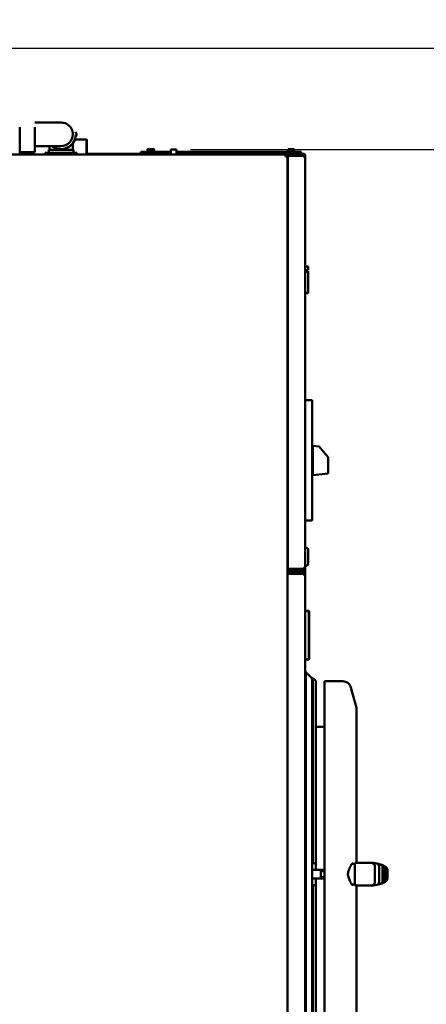
# Model space of a CAD drawing. Units: millimetres. Extents: x 0 to 11106, y 0 to 5940.
# Drawn here: x 2116 to 2691, y 3275 to 4665 of the extents above; entities that cross this region are included whole.
import ezdxf

# ---------------------------------------------------------------- set-up
doc = ezdxf.new("R2010")
doc.units = ezdxf.units.MM
doc.layers.add('AM_0', color=7, linetype='Continuous', lineweight=50)
doc.layers.add('AM_5', color=3, linetype='Continuous', lineweight=25)
doc.styles.get("Standard").update_dxf_attribs({"font": 'ISOCP.SHX'})
doc.dimstyles.new('GEN-ISO', dxfattribs={"dimscale": 50, "dimtxt": 2.5, "dimasz": 0, "dimexe": 2, "dimexo": 1, "dimgap": 2, "dimtad": 1, "dimdec": 0, "dimdsep": 46, "dimtxsty": 'Standard', "dimtsz": 1, "dimcen": 2, "dimclrd": 256, "dimclre": 256, "dimclrt": 2, "dimadec": 0, "dimazin": 0, "dimtp": 0.1, "dimtm": 0.1, "dimtfac": 0.8, "dimtdec": 0, "dimtmove": 2, "dimatfit": 3, "dimfxl": 0, "dimtolj": 1, "dimarcsym": 0})

# ---------------------------------------------------------------- blocks, each defined once
blk = doc.blocks.new('*D8')
at = {"layer": 'AM_5', "lineweight": -2}
for p, q in [((3523, 4735.2), (3483, 4775.2)), ((1840.6, 4755.2), (3543, 4755.2)), ((3503, 4755.2), (3503, 2495.8)), ((3523, 2475.8), (3483, 2515.8)), ((2618.4, 2495.8), (3543, 2495.8))]:
    blk.add_line(p, q, dxfattribs=at)
at = {"layer": 'DEFPOINTS', "color": 0}
for p in [(1820.6, 4755.2), (2598.4, 2495.8), (3503, 2495.8)]:
    blk.add_point(p, dxfattribs=at)
at = {"layer": 'AM_5', "color": 2, "insert": (3448, 3625.5), "char_height": 70, "attachment_point": 5, "rotation": 90}
blk.add_mtext('\\A1;2259', dxfattribs=at)
blk = doc.blocks.new('*D9')
at = {"layer": 'AM_5', "lineweight": -2}
for p, q in [((2906.6, 4461.7), (2866.6, 4501.7)), ((2358, 4481.7), (2926.6, 4481.7)), ((2886.6, 4481.7), (2886.6, 2495.8)), ((2906.6, 2475.8), (2866.6, 2515.8)), ((2618.4, 2495.8), (2926.6, 2495.8))]:
    blk.add_line(p, q, dxfattribs=at)
at = {"layer": 'DEFPOINTS', "color": 0}
for p in [(2338, 4481.7), (2598.4, 2495.8), (2886.6, 2495.8)]:
    blk.add_point(p, dxfattribs=at)
at = {"layer": 'AM_5', "color": 2, "insert": (2831.6, 3488.8), "char_height": 70, "attachment_point": 5, "rotation": 90}
blk.add_mtext('\\A1;1986', dxfattribs=at)
blk = doc.blocks.new('*D10')
at = {"layer": 'AM_5', "lineweight": -2}
for p, q in [((3217.6, 4604.9), (3177.6, 4644.9)), ((1533.1, 4624.9), (3237.6, 4624.9)), ((3197.6, 4624.9), (3197.6, 2495.8)), ((3217.6, 2475.8), (3177.6, 2515.8)), ((1160.6, 2495.8), (3237.6, 2495.8))]:
    blk.add_line(p, q, dxfattribs=at)
at = {"layer": 'DEFPOINTS', "color": 0}
for p in [(1513.1, 4624.9), (1140.6, 2495.8), (3197.6, 2495.8)]:
    blk.add_point(p, dxfattribs=at)
at = {"layer": 'AM_5', "color": 2, "insert": (3142.6, 3553.4), "char_height": 70, "attachment_point": 5, "rotation": 90}
blk.add_mtext('\\A1;2129', dxfattribs=at)

msp = doc.modelspace()

# ---------------------------------------------------------------- linework, layer by layer
at = {"layer": 'AM_0', "linetype": 'Continuous', "lineweight": 50}
for p, q in [((2137.9, 4519.8), (2144.9, 4519.8)), ((2116.4, 4513.6), (2116.4, 4492.9)), ((2137.9, 4493.1), (2137.9, 4513.4)), ((2197.4, 4503.2), (2195.3, 4506.8)), ((2116.4, 4492.5), (2116.4, 4483.8)), ((2137.9, 4478.7), (2137.9, 4493.1)), ((2191.4, 4490.6), (2191.4, 4481.3)), ((2191.5, 4503.2), (2191.5, 4503.2)), ((2194.4, 4496), (2210.9, 4496)), ((2195.3, 4499.5), (2197.4, 4503.2)), ((2195.3, 4499.5), (2197.4, 4503.2)), ((2195.7, 4503.2), (2195.7, 4503.2)), ((2197.4, 4503.2), (2197.4, 4503.2)), ((2211.4, 4495.5), (2210.9, 4496)), ((2210.9, 4482.5), (2210.9, 4496)), ((2211.4, 4495.5), (2211.4, 4482.5)), ((2116.4, 4483.8), (2116.4, 4477.9)), ((2116.4, 4477.7), (2116.4, 4475.7)), ((2116.9, 4478.2), (2116.9, 4478.2)), ((2137.4, 4478.2), (2116.9, 4478.2)), ((2116.9, 4478.2), (2137.4, 4478.2)), ((2134.9, 4474.7), (2134.9, 4478.2)), ((2134.9, 4478.2), (2134.9, 4474.7)), ((2137.4, 4478.2), (2137.4, 4478.2)), ((2137.9, 4486.6), (2144.9, 4486.6)), ((2137.9, 4478.7), (2137.9, 4478.7)), ((2152.4, 4477.3), (2163.7, 4477.3)), ((2152.4, 4477.3), (2152.4, 4474.7)), ((2157.4, 4477.3), (2157.4, 4481.3)), ((2158.4, 4486.6), (2158.4, 4481.3)), ((2163.7, 4477.3), (2186.2, 4477.3)), ((2163.7, 4477.3), (2163.7, 4474.7)), ((2186.2, 4477.3), (2197.4, 4477.3)), ((2186.2, 4477.3), (2186.2, 4474.7)), ((2192.4, 4477.3), (2192.4, 4481.3)), ((2197.4, 4477.3), (2197.4, 4474.7)), ((2210.9, 4474.7), (2210.9, 4482.5)), ((2211.4, 4482.5), (2211.4, 4474.7)), ((2287.7, 4478.7), (2287.7, 4475.7)), ((2330, 4478.7), (2287.7, 4478.7)), ((2296.6, 4479.7), (2296.6, 4478.7)), ((2301.8, 4479.7), (2296.6, 4479.7)), ((2297.8, 4482.2), (2297.1, 4481.9)), ((2297.1, 4479.7), (2297.1, 4481.9)), ((2298.3, 4482.2), (2297.8, 4482.2)), ((2301.8, 4482.2), (2298.3, 4482.2)), ((2299.5, 4479.7), (2299.5, 4481.9)), ((2305.2, 4482.2), (2301.8, 4482.2)), ((2307, 4479.7), (2301.8, 4479.7)), ((2304.1, 4479.7), (2304.1, 4481.9)), ((2305.8, 4482.2), (2305.2, 4482.2)), ((2305.8, 4482.2), (2306.4, 4481.9)), ((2306.4, 4479.7), (2306.4, 4481.9)), ((2307, 4479.7), (2307, 4478.7)), ((2330, 4474.7), (2330, 4481.7)), ((2334, 4481.7), (2330, 4481.7)), ((2338, 4481.7), (2334, 4481.7)), ((2338, 4474.7), (2338, 4481.7)), ((2501.4, 4478.7), (2338, 4478.7)), ((2494.7, 4479.7), (2494.7, 4478.7)), ((2505.1, 4479.7), (2494.7, 4479.7)), ((2497.9, 4482.2), (2495.9, 4482.2)), ((2495.9, 4479.7), (2495.9, 4481.9)), ((2501.9, 4482.2), (2497.9, 4482.2)), ((2499.9, 4479.7), (2499.9, 4481.9)), ((2514, 4478.7), (2501.4, 4478.7)), ((2501.4, 4478.7), (2501.4, 4475.7)), ((2503.9, 4482.2), (2501.9, 4482.2)), ((2503.9, 4479.7), (2503.9, 4481.9)), ((2503.9, 4479.7), (2503.9, 4481.9)), ((2505.1, 4479.7), (2505.1, 4478.7)), ((2514, 4478.7), (2514, 4475.7)), ((2034.8, 4474.7), (2492.1, 4474.7)), ((2211.4, 4475.7), (2225.2, 4475.7)), ((2227.2, 4475.7), (2225.2, 4475.7)), ((2227.2, 4475.7), (2229.2, 4475.7)), ((2227.2, 4475.7), (2227.2, 4474.7)), ((2307.5, 4475.7), (2229.2, 4475.7)), ((2307.5, 4475.7), (2330, 4475.7)), ((2338, 4475.7), (2482.9, 4475.7)), ((2457.1, 4474.7), (2457.1, 4475.7)), ((2482.9, 4475.7), (2517.1, 4475.7)), ((2482.9, 4474.7), (2482.9, 4475.7)), ((2493.2, 4474.7), (2492.1, 4474.7)), ((2492.1, 4474.7), (2492.1, 4471.9)), ((2492.1, 4473.5), (2493.2, 4473.5)), ((2493.4, 4472.9), (2492.1, 4472.9)), ((2492.1, 4471.9), (2494.9, 4471.9)), ((2493.2, 4473.5), (2493.2, 4474.7)), ((2500.1, 4474.5), (2493.2, 4474.5)), ((2493.4, 4471.9), (2493.4, 4474)), ((2493.4, 4474), (2494.7, 4474)), ((2494.9, 4473), (2493.7, 4473)), ((2493.7, 4471.9), (2493.7, 4473)), ((2494.7, 4474), (2494.7, 4473)), ((2496.3, 4474), (2494.7, 4474)), ((2494.9, 4473), (2494.9, 4471.9)), ((2494.9, 4471.9), (2494.9, 2678.6)), ((2495.3, 3889.9), (2495.3, 4472.9)), ((2495.3, 4472.9), (2498.4, 4472.9)), ((2496.3, 4474), (2500.1, 4474)), ((2497.4, 4474.5), (2497.4, 4474)), ((2498.4, 4472.9), (2516.8, 4472.9)), ((2516.8, 4474.7), (2500.1, 4474.7)), ((2500.1, 4473.2), (2500.1, 4474.7)), ((2500.1, 4473.2), (2516.8, 4473.2)), ((2516.8, 4472.9), (2517.6, 4472.9)), ((2517.1, 4475.7), (2517.1, 4474.7)), ((2517.1, 4473.2), (2517.1, 4472.9)), ((2517.6, 4472.9), (2517.8, 4472.9)), ((2519.1, 4471.6), (2518.4, 4471.6)), ((2519.1, 4471.6), (2519.1, 4471.6)), ((2519.7, 4472.9), (2519.9, 4472.9)), ((2519.9, 4472.9), (2519.9, 4471.6)), ((2519.9, 4471.6), (2519.9, 3891.2)), ((2519.9, 4471.6), (2519.9, 4471.6)), ((2519.9, 4471.6), (2519.9, 4471.6)), ((2519.9, 4316.8), (2523.9, 4316.8)), ((2519.9, 4311.6), (2523.9, 4311.6)), ((2519.9, 4310.3), (2523.9, 4310.3)), ((2519.9, 4309.7), (2523.9, 4309.7)), ((2523.9, 4311.6), (2523.9, 4316.8)), ((2523.9, 4279.7), (2523.9, 4309.7)), ((2519.9, 4279.7), (2523.9, 4279.7)), ((2519.9, 4279.2), (2523.9, 4279.2)), ((2529.9, 4127.9), (2519.9, 4127.9)), ((2529.9, 4127.9), (2529.9, 3957.9)), ((2529.9, 4063.7), (2530.4, 4063.7)), ((2539.6, 4062.7), (2530.4, 4063.7)), ((2530.4, 4063.7), (2530.4, 4022.2)), ((2539.6, 4062.7), (2545.9, 4055.2)), ((2552.4, 4047.4), (2545.9, 4055.2)), ((2552.4, 4030.7), (2552.4, 4047.4)), ((2529.9, 4022.2), (2530.4, 4022.2)), ((2552.4, 4024.5), (2530.4, 4022.2)), ((2552.4, 4030.7), (2552.4, 4024.5)), ((2529.9, 3957.9), (2519.9, 3957.9)), ((2523.9, 3917.9), (2519.9, 3920.9)), ((2523.9, 3895.9), (2523.9, 3917.9)), ((2523.9, 3895.9), (2519.9, 3892.9)), ((2494.9, 2677.5), (2494.9, 3883)), ((2494.9, 3883), (2497.8, 3883)), ((2498.4, 3889.9), (2495.3, 3889.9)), ((2496.2, 3883), (2496.3, 3883.5)), ((2517.1, 3884.7), (2496.5, 3884.7)), ((2496.5, 3884.7), (2496.5, 3883.5)), ((2496.5, 3883.5), (2517.1, 3883.5)), ((2496.6, 3884.7), (2497.2, 3888.3)), ((2497.5, 3889.9), (2497.5, 3889.9)), ((2517.1, 3883), (2497.8, 3883)), ((2516.8, 3889.9), (2498.4, 3889.9)), ((2516.8, 3889.6), (2498.4, 3889.6)), ((2498.4, 3888.1), (2516.8, 3888.1)), ((2500.3, 3883), (2500.4, 3883.5)), ((2500.6, 3884.7), (2501.2, 3888.1)), ((2501.5, 3889.6), (2501.5, 3889.9)), ((2517.6, 3889.9), (2516.8, 3889.9)), ((2517.1, 3883.5), (2517.1, 3884.7)), ((2517.1, 3881.9), (2517.1, 3883)), ((2517.1, 3881.9), (2519.9, 3881.9)), ((2519.1, 3891.1), (2518.4, 3891.1)), ((2519.9, 3891.1), (2519.1, 3891.1)), ((2519.1, 3891.1), (2519.1, 3891.1)), ((2519.9, 3891.2), (2519.9, 3891.1)), ((2519.9, 3891.1), (2519.9, 3881.9)), ((2519.9, 3891.1), (2519.9, 3891.1)), ((2519.9, 3881.9), (2519.9, 2678.6)), ((2524.4, 3830.7), (2519.9, 3830.7)), ((2524.4, 3830.2), (2519.9, 3830.2)), ((2524.9, 3829.7), (2524.9, 3762.7)), ((2525.4, 3829.7), (2525.4, 3762.7)), ((2524.4, 3762.2), (2519.9, 3762.2)), ((2524.4, 3761.7), (2519.9, 3761.7)), ((2520.7, 3173.2), (2520.7, 3744.2)), ((2529.7, 3735.2), (2520.7, 3744.2)), ((2519.9, 3730.7), (2520.7, 3730.7)), ((2529.7, 3474.2), (2529.7, 3735.7)), ((2529.7, 3735.7), (2530.7, 3735.7)), ((2530.7, 3474.2), (2530.7, 3735.7)), ((2534.7, 3731.7), (2530.7, 3735.7)), ((2534.7, 3474.2), (2534.7, 3731.7)), ((2547.2, 3186.2), (2547.2, 3731.2)), ((2547.2, 3731.2), (2572.9, 3731.2)), ((2592.2, 3693.7), (2584.5, 3722.3)), ((2592.2, 3474.7), (2592.2, 3693.7)), ((2534.7, 3666.7), (2547.2, 3666.7)), ((2519.9, 3474.2), (2520.7, 3474.2)), ((2520.7, 3464.7), (2519.9, 3464.7)), ((2529.7, 3474.2), (2530.7, 3474.2)), ((2529.7, 3443.2), (2529.7, 3474.2)), ((2541.7, 3464.7), (2529.7, 3464.7)), ((2534.7, 3474.2), (2534.7, 3464.7)), ((2541.7, 3464.7), (2541.7, 3464.7)), ((2541.7, 3462.9), (2541.7, 3464.7)), ((2547.2, 3464.7), (2541.7, 3464.7)), ((2547.2, 3464.7), (2541.7, 3464.7)), ((2541.7, 3462.9), (2541.7, 3459.3)), ((2547.2, 3462.9), (2541.7, 3462.9)), ((2585.7, 3473.2), (2590.2, 3473.2)), ((2590.2, 3473.2), (2590.2, 3444.2)), ((2615.2, 3474.7), (2591.7, 3474.7)), ((2621.1, 3473.8), (2616.1, 3474.7)), ((2618.2, 3447.1), (2618.2, 3470.4)), ((2626.3, 3472.5), (2621.4, 3473.7)), ((2624.3, 3447.7), (2624.3, 3469.8)), ((2629.6, 3471.3), (2626.6, 3472.4)), ((2629.2, 3448.9), (2629.2, 3468.6)), ((2632.1, 3470), (2630.1, 3471.1)), ((2632.2, 3450), (2632.2, 3467.5)), ((2634, 3468.7), (2632.5, 3469.7)), ((2634.2, 3451), (2634.2, 3466.5)), ((2635.7, 3466.3), (2635.3, 3467.1)), ((2635.7, 3452.1), (2635.7, 3465.4)), ((2636.1, 3452.9), (2636.1, 3464.6)), ((2520.7, 3452.7), (2519.9, 3452.7)), ((2541.7, 3452.7), (2529.7, 3452.7)), ((2534.7, 3452.7), (2534.7, 3443.2)), ((2541.7, 3458.2), (2541.7, 3459.3)), ((2541.7, 3458.2), (2541.7, 3454.5)), ((2541.7, 3452.8), (2541.7, 3454.5)), ((2547.2, 3454.5), (2541.7, 3454.5)), ((2541.7, 3452.7), (2541.7, 3452.8)), ((2547.2, 3452.8), (2541.7, 3452.8)), ((2630.1, 3446.4), (2632.1, 3447.5)), ((2632.5, 3447.8), (2634, 3448.8)), ((2635.3, 3450.4), (2635.7, 3451.2)), ((2520.7, 3443.2), (2519.9, 3443.2)), ((2520.7, 3443.2), (2519.9, 3443.2)), ((2529.7, 3181.7), (2529.7, 3443.2)), ((2534.7, 3443.2), (2529.7, 3443.2)), ((2530.7, 3443.2), (2529.7, 3443.2)), ((2530.7, 3181.7), (2530.7, 3443.2)), ((2534.7, 3185.7), (2534.7, 3443.2)), ((2585.7, 3444.2), (2590.2, 3444.2)), ((2615.2, 3442.7), (2591.7, 3442.7)), ((2592.2, 3223.7), (2592.2, 3442.7)), ((2616.1, 3442.8), (2621.1, 3443.7)), ((2621.4, 3443.8), (2626.3, 3445)), ((2626.6, 3445.1), (2629.6, 3446.2))]:
    msp.add_line(p, q, dxfattribs=at).dxf.unprotected_set("ltscale", 0)
for points in [[(2144.9, 4519.8), (2146.9, 4519.8), (2148.9, 4519.8), (2150.9, 4519.8), (2152.9, 4519.8), (2154.8, 4519.8), (2156.7, 4519.8), (2158.5, 4519.8), (2160.3, 4519.8), (2162, 4519.8), (2163.6, 4519.8), (2165.1, 4519.8), (2166.6, 4519.8), (2167.9, 4519.8), (2169.2, 4519.8), (2170.3, 4519.8), (2171.3, 4519.8), (2172.2, 4519.8), (2173, 4519.8), (2173.6, 4519.8), (2174.2, 4519.8), (2174.6, 4519.8), (2174.8, 4519.8), (2175.1, 4519.8), (2176.8, 4519.7), (2178.8, 4519.3), (2180.7, 4518.8), (2182.6, 4517.9), (2184.3, 4516.9), (2185.9, 4515.7), (2187.3, 4514.2), (2188.6, 4512.7), (2189.6, 4510.9), (2190.4, 4509.1), (2191, 4507.2), (2191.4, 4505.2), (2191.5, 4503.2)], [(2116.4, 4477.7), (2116.4, 4477.7), (2116.4, 4477.7), (2116.4, 4477.7), (2116.4, 4477.7), (2116.4, 4477.7), (2116.4, 4477.8), (2116.4, 4477.8), (2116.4, 4477.8), (2116.4, 4477.8), (2116.4, 4477.8), (2116.4, 4477.8), (2116.4, 4477.8), (2116.4, 4477.8), (2116.4, 4477.8), (2116.4, 4477.8), (2116.4, 4477.8), (2116.4, 4477.8), (2116.4, 4477.8), (2116.4, 4477.8), (2116.4, 4477.8), (2116.4, 4477.9), (2116.4, 4477.9), (2116.4, 4477.9), (2116.4, 4477.9)], [(2174.8, 4486.6), (2174.6, 4486.6), (2174.4, 4486.6), (2174, 4486.6), (2173.5, 4486.6), (2172.8, 4486.6), (2172.1, 4486.6), (2171.2, 4486.6), (2170.3, 4486.6), (2169.2, 4486.6), (2168.1, 4486.6), (2166.8, 4486.6), (2165.5, 4486.6), (2164.1, 4486.6), (2162.6, 4486.6), (2161, 4486.6), (2159.4, 4486.6), (2157.7, 4486.6), (2156, 4486.6), (2154.2, 4486.6), (2152.4, 4486.6), (2150.5, 4486.6), (2148.7, 4486.6), (2146.8, 4486.6), (2144.9, 4486.6)], [(2298.3, 4482.2), (2298.3, 4482.2), (2298.2, 4482.2), (2298.2, 4482.2), (2298.1, 4482.2), (2298.1, 4482.2), (2298, 4482.2), (2298, 4482.2), (2297.9, 4482.2), (2297.9, 4482.2), (2297.8, 4482.2), (2297.8, 4482.2), (2297.7, 4482.2), (2297.7, 4482.1), (2297.6, 4482.1), (2297.6, 4482.1), (2297.5, 4482.1), (2297.5, 4482.1), (2297.5, 4482), (2297.4, 4482), (2297.4, 4482), (2297.3, 4482), (2297.2, 4481.9), (2297.2, 4481.9), (2297.1, 4481.9)], [(2299.5, 4481.9), (2299.4, 4481.9), (2299.4, 4481.9), (2299.3, 4482), (2299.3, 4482), (2299.2, 4482), (2299.2, 4482), (2299.1, 4482.1), (2299.1, 4482.1), (2299, 4482.1), (2299, 4482.1), (2298.9, 4482.1), (2298.9, 4482.2), (2298.8, 4482.2), (2298.8, 4482.2), (2298.7, 4482.2), (2298.7, 4482.2), (2298.6, 4482.2), (2298.6, 4482.2), (2298.5, 4482.2), (2298.5, 4482.2), (2298.4, 4482.2), (2298.4, 4482.2), (2298.3, 4482.2), (2298.3, 4482.2)], [(2301.8, 4482.2), (2301.7, 4482.2), (2301.6, 4482.2), (2301.5, 4482.2), (2301.4, 4482.2), (2301.3, 4482.2), (2301.2, 4482.2), (2301.1, 4482.2), (2301, 4482.2), (2300.9, 4482.2), (2300.8, 4482.2), (2300.7, 4482.2), (2300.6, 4482.2), (2300.5, 4482.1), (2300.5, 4482.1), (2300.4, 4482.1), (2300.3, 4482.1), (2300.2, 4482.1), (2300.1, 4482), (2300, 4482), (2299.9, 4482), (2299.8, 4482), (2299.7, 4481.9), (2299.6, 4481.9), (2299.5, 4481.9)], [(2304.1, 4481.9), (2304, 4481.9), (2303.9, 4481.9), (2303.8, 4482), (2303.7, 4482), (2303.6, 4482), (2303.5, 4482), (2303.4, 4482.1), (2303.3, 4482.1), (2303.2, 4482.1), (2303.1, 4482.1), (2303, 4482.1), (2302.9, 4482.2), (2302.8, 4482.2), (2302.7, 4482.2), (2302.6, 4482.2), (2302.5, 4482.2), (2302.4, 4482.2), (2302.3, 4482.2), (2302.2, 4482.2), (2302.1, 4482.2), (2302, 4482.2), (2302, 4482.2), (2301.9, 4482.2), (2301.8, 4482.2)], [(2305.2, 4482.2), (2305.2, 4482.2), (2305.1, 4482.2), (2305.1, 4482.2), (2305, 4482.2), (2305, 4482.2), (2304.9, 4482.2), (2304.9, 4482.2), (2304.9, 4482.2), (2304.8, 4482.2), (2304.8, 4482.2), (2304.7, 4482.2), (2304.7, 4482.2), (2304.6, 4482.1), (2304.6, 4482.1), (2304.5, 4482.1), (2304.5, 4482.1), (2304.4, 4482.1), (2304.4, 4482), (2304.3, 4482), (2304.3, 4482), (2304.2, 4482), (2304.2, 4481.9), (2304.1, 4481.9), (2304.1, 4481.9)], [(2306.4, 4481.9), (2306.3, 4481.9), (2306.3, 4481.9), (2306.2, 4482), (2306.2, 4482), (2306.1, 4482), (2306.1, 4482), (2306, 4482.1), (2306, 4482.1), (2305.9, 4482.1), (2305.9, 4482.1), (2305.8, 4482.1), (2305.8, 4482.2), (2305.7, 4482.2), (2305.7, 4482.2), (2305.6, 4482.2), (2305.6, 4482.2), (2305.6, 4482.2), (2305.5, 4482.2), (2305.5, 4482.2), (2305.4, 4482.2), (2305.4, 4482.2), (2305.3, 4482.2), (2305.3, 4482.2), (2305.2, 4482.2)], [(2495.9, 4481.9), (2495.9, 4481.9), (2495.9, 4481.9), (2495.9, 4482), (2495.9, 4482), (2495.9, 4482), (2495.9, 4482), (2495.9, 4482.1), (2495.9, 4482.1), (2495.9, 4482.1), (2495.9, 4482.1), (2495.9, 4482.1), (2495.9, 4482.2), (2495.9, 4482.2), (2495.9, 4482.2), (2495.9, 4482.2), (2495.9, 4482.2), (2495.9, 4482.2), (2495.9, 4482.2), (2495.9, 4482.2), (2495.9, 4482.2), (2495.9, 4482.2), (2495.9, 4482.2), (2495.9, 4482.2), (2495.9, 4482.2)], [(2497.9, 4482.2), (2497.9, 4482.2), (2497.8, 4482.2), (2497.7, 4482.2), (2497.6, 4482.2), (2497.5, 4482.2), (2497.4, 4482.2), (2497.4, 4482.2), (2497.3, 4482.2), (2497.2, 4482.2), (2497.1, 4482.2), (2497, 4482.2), (2497, 4482.2), (2496.9, 4482.1), (2496.8, 4482.1), (2496.7, 4482.1), (2496.6, 4482.1), (2496.5, 4482.1), (2496.5, 4482), (2496.4, 4482), (2496.3, 4482), (2496.2, 4482), (2496.1, 4481.9), (2496, 4481.9), (2495.9, 4481.9)], [(2499.9, 4481.9), (2499.8, 4481.9), (2499.8, 4481.9), (2499.7, 4482), (2499.6, 4482), (2499.5, 4482), (2499.4, 4482), (2499.3, 4482.1), (2499.2, 4482.1), (2499.2, 4482.1), (2499.1, 4482.1), (2499, 4482.1), (2498.9, 4482.2), (2498.8, 4482.2), (2498.7, 4482.2), (2498.7, 4482.2), (2498.6, 4482.2), (2498.5, 4482.2), (2498.4, 4482.2), (2498.3, 4482.2), (2498.3, 4482.2), (2498.2, 4482.2), (2498.1, 4482.2), (2498, 4482.2), (2497.9, 4482.2)], [(2501.9, 4482.2), (2501.9, 4482.2), (2501.8, 4482.2), (2501.7, 4482.2), (2501.6, 4482.2), (2501.5, 4482.2), (2501.5, 4482.2), (2501.4, 4482.2), (2501.3, 4482.2), (2501.2, 4482.2), (2501.1, 4482.2), (2501, 4482.2), (2501, 4482.2), (2500.9, 4482.1), (2500.8, 4482.1), (2500.7, 4482.1), (2500.6, 4482.1), (2500.5, 4482.1), (2500.5, 4482), (2500.4, 4482), (2500.3, 4482), (2500.2, 4482), (2500.1, 4481.9), (2500, 4481.9), (2499.9, 4481.9)], [(2503.9, 4481.9), (2503.8, 4481.9), (2503.8, 4481.9), (2503.7, 4482), (2503.6, 4482), (2503.5, 4482), (2503.4, 4482), (2503.3, 4482.1), (2503.2, 4482.1), (2503.2, 4482.1), (2503.1, 4482.1), (2503, 4482.1), (2502.9, 4482.2), (2502.8, 4482.2), (2502.7, 4482.2), (2502.7, 4482.2), (2502.6, 4482.2), (2502.5, 4482.2), (2502.4, 4482.2), (2502.3, 4482.2), (2502.3, 4482.2), (2502.2, 4482.2), (2502.1, 4482.2), (2502, 4482.2), (2501.9, 4482.2)], [(2503.9, 4481.9), (2503.9, 4481.9), (2503.9, 4481.9), (2503.9, 4482), (2503.9, 4482), (2503.9, 4482), (2503.9, 4482), (2503.9, 4482.1), (2503.9, 4482.1), (2503.9, 4482.1), (2503.9, 4482.1), (2503.9, 4482.1), (2503.9, 4482.2), (2503.9, 4482.2), (2503.9, 4482.2), (2503.9, 4482.2), (2503.9, 4482.2), (2503.9, 4482.2), (2503.9, 4482.2), (2503.9, 4482.2), (2503.9, 4482.2), (2503.9, 4482.2), (2503.9, 4482.2), (2503.9, 4482.2), (2503.9, 4482.2)], [(2503.9, 4482.2), (2503.9, 4482.2), (2503.9, 4482.2), (2503.9, 4482.2), (2503.9, 4482.2), (2503.9, 4482.2), (2503.9, 4482.2), (2503.9, 4482.2), (2503.9, 4482.2), (2503.9, 4482.2), (2503.9, 4482.2), (2503.9, 4482.2), (2503.9, 4482.2), (2503.9, 4482.1), (2503.9, 4482.1), (2503.9, 4482.1), (2503.9, 4482.1), (2503.9, 4482.1), (2503.9, 4482), (2503.9, 4482), (2503.9, 4482), (2503.9, 4482), (2503.9, 4481.9), (2503.9, 4481.9), (2503.9, 4481.9)], [(2517.2, 4473.2), (2517.2, 4473.3), (2517.2, 4473.3), (2517.2, 4473.4), (2517.3, 4473.4), (2517.3, 4473.5), (2517.3, 4473.6), (2517.3, 4473.6), (2517.3, 4473.7), (2517.3, 4473.7), (2517.3, 4473.8), (2517.4, 4473.9), (2517.4, 4473.9), (2517.4, 4474), (2517.4, 4474.1), (2517.4, 4474.1), (2517.4, 4474.2), (2517.5, 4474.2), (2517.5, 4474.3), (2517.5, 4474.4), (2517.5, 4474.4), (2517.5, 4474.5), (2517.5, 4474.5), (2517.5, 4474.6), (2517.6, 4474.7)], [(2518.4, 4471.6), (2518.4, 4471.7), (2518.4, 4471.8), (2518.4, 4471.9), (2518.4, 4472), (2518.4, 4472.1), (2518.3, 4472.3), (2518.3, 4472.4), (2518.2, 4472.5), (2518.1, 4472.6), (2518, 4472.7), (2517.9, 4472.8), (2517.8, 4472.9), (2517.8, 4473), (2517.7, 4473), (2517.6, 4473.1), (2517.5, 4473.1), (2517.4, 4473.1), (2517.4, 4473.2), (2517.3, 4473.2), (2517.3, 4473.2), (2517.2, 4473.2), (2517.2, 4473.2), (2517.2, 4473.2), (2517.2, 4473.2)], [(2517.6, 4474.7), (2517.6, 4474.7), (2517.6, 4474.6), (2517.7, 4474.6), (2517.8, 4474.6), (2517.9, 4474.5), (2518.1, 4474.5), (2518.2, 4474.4), (2518.4, 4474.3), (2518.6, 4474.2), (2518.8, 4474.1), (2518.9, 4473.9), (2519.1, 4473.8), (2519.2, 4473.6), (2519.4, 4473.4), (2519.5, 4473.2), (2519.6, 4473), (2519.7, 4472.8), (2519.8, 4472.6), (2519.9, 4472.4), (2519.9, 4472.2), (2519.9, 4472), (2519.9, 4471.8), (2519.9, 4471.7), (2519.9, 4471.6)], [(2519.9, 4471.6), (2519.9, 4471.6), (2519.9, 4471.5), (2519.9, 4471.4), (2519.9, 4471.4), (2519.8, 4471.3), (2519.8, 4471.2), (2519.7, 4471.2), (2519.6, 4471.2), (2519.4, 4471.2), (2519.3, 4471.2), (2519.2, 4471.2), (2519, 4471.3), (2518.8, 4471.3), (2518.7, 4471.4), (2518.5, 4471.5), (2518.3, 4471.6), (2518.2, 4471.7), (2518, 4471.9), (2517.9, 4472), (2517.8, 4472.2), (2517.7, 4472.4), (2517.6, 4472.6), (2517.6, 4472.8), (2517.6, 4472.9)], [(2518.4, 4471.6), (2518.4, 4471.6), (2518.4, 4471.6), (2518.4, 4471.6), (2518.4, 4471.6), (2518.4, 4471.6), (2518.4, 4471.6), (2518.4, 4471.6), (2518.4, 4471.6), (2518.4, 4471.6), (2518.4, 4471.6), (2518.4, 4471.6), (2518.4, 4471.6), (2518.4, 4471.6), (2518.4, 4471.6), (2518.4, 4471.6), (2518.4, 4471.6), (2518.4, 4471.6), (2518.4, 4471.6), (2518.4, 4471.6), (2518.4, 4471.6), (2518.4, 4471.6), (2518.4, 4471.6), (2518.4, 4471.6), (2518.4, 4471.6)], [(2518.4, 4471.5), (2518.4, 4471.5), (2518.4, 4471.5), (2518.4, 4471.5), (2518.4, 4471.5), (2518.4, 4471.5), (2518.4, 4471.6), (2518.4, 4471.6), (2518.4, 4471.6), (2518.4, 4471.6), (2518.4, 4471.6), (2518.4, 4471.6), (2518.4, 4471.6), (2518.4, 4471.6), (2518.4, 4471.6), (2518.4, 4471.6), (2518.4, 4471.6), (2518.4, 4471.6), (2518.4, 4471.6), (2518.4, 4471.6), (2518.4, 4471.6), (2518.4, 4471.6), (2518.4, 4471.6), (2518.4, 4471.6), (2518.4, 4471.6)], [(2519.1, 4471.6), (2519.1, 4471.6), (2519.2, 4471.6), (2519.2, 4471.6), (2519.2, 4471.6), (2519.3, 4471.6), (2519.3, 4471.6), (2519.3, 4471.6), (2519.4, 4471.6), (2519.4, 4471.6), (2519.4, 4471.6), (2519.5, 4471.6), (2519.5, 4471.6), (2519.6, 4471.6), (2519.6, 4471.6), (2519.6, 4471.6), (2519.7, 4471.6), (2519.7, 4471.6), (2519.7, 4471.6), (2519.8, 4471.6), (2519.8, 4471.6), (2519.8, 4471.6), (2519.9, 4471.6), (2519.9, 4471.6), (2519.9, 4471.6)], [(2523.9, 4309.7), (2523.9, 4309.8), (2523.9, 4309.8), (2523.9, 4309.9), (2523.9, 4309.9), (2523.9, 4309.9), (2523.9, 4310), (2523.9, 4310), (2523.9, 4310), (2523.9, 4310.1), (2523.9, 4310.1), (2523.9, 4310.1), (2523.9, 4310.1), (2523.9, 4310.1), (2523.9, 4310.2), (2523.9, 4310.2), (2523.9, 4310.2), (2523.9, 4310.2), (2523.9, 4310.2), (2523.9, 4310.2), (2523.9, 4310.2), (2523.9, 4310.3), (2523.9, 4310.3), (2523.9, 4310.3), (2523.9, 4310.3)], [(2523.9, 4279.2), (2523.9, 4279.2), (2523.9, 4279.2), (2523.9, 4279.2), (2523.9, 4279.2), (2523.9, 4279.2), (2523.9, 4279.3), (2523.9, 4279.3), (2523.9, 4279.3), (2523.9, 4279.3), (2523.9, 4279.3), (2523.9, 4279.3), (2523.9, 4279.4), (2523.9, 4279.4), (2523.9, 4279.4), (2523.9, 4279.4), (2523.9, 4279.5), (2523.9, 4279.5), (2523.9, 4279.5), (2523.9, 4279.5), (2523.9, 4279.6), (2523.9, 4279.6), (2523.9, 4279.7), (2523.9, 4279.7), (2523.9, 4279.7)], [(2497.8, 3889.7), (2497.8, 3889.6), (2497.8, 3889.6), (2497.8, 3889.5), (2497.8, 3889.5), (2497.7, 3889.4), (2497.7, 3889.3), (2497.7, 3889.3), (2497.7, 3889.2), (2497.7, 3889.2), (2497.6, 3889.1), (2497.6, 3889), (2497.6, 3889), (2497.6, 3888.9), (2497.6, 3888.9), (2497.5, 3888.8), (2497.5, 3888.7), (2497.5, 3888.7), (2497.5, 3888.6), (2497.4, 3888.6), (2497.4, 3888.5), (2497.4, 3888.4), (2497.4, 3888.4), (2497.4, 3888.3), (2497.3, 3888.3)], [(2517.2, 3889.6), (2517.2, 3889.6), (2517.2, 3889.6), (2517.2, 3889.6), (2517.3, 3889.7), (2517.3, 3889.7), (2517.4, 3889.7), (2517.5, 3889.7), (2517.5, 3889.8), (2517.6, 3889.8), (2517.7, 3889.9), (2517.8, 3889.9), (2517.9, 3890), (2518, 3890.1), (2518, 3890.1), (2518.1, 3890.2), (2518.2, 3890.3), (2518.3, 3890.4), (2518.3, 3890.6), (2518.3, 3890.7), (2518.4, 3890.8), (2518.4, 3890.9), (2518.4, 3891), (2518.4, 3891.1), (2518.4, 3891.1)], [(2517.2, 3889.6), (2517.2, 3889.6), (2517.2, 3889.5), (2517.2, 3889.5), (2517.3, 3889.4), (2517.3, 3889.3), (2517.3, 3889.3), (2517.3, 3889.2), (2517.3, 3889.1), (2517.3, 3889.1), (2517.3, 3889), (2517.4, 3889), (2517.4, 3888.9), (2517.4, 3888.8), (2517.4, 3888.8), (2517.4, 3888.7), (2517.4, 3888.7), (2517.5, 3888.6), (2517.5, 3888.5), (2517.5, 3888.5), (2517.5, 3888.4), (2517.5, 3888.4), (2517.5, 3888.3), (2517.5, 3888.2), (2517.6, 3888.2)], [(2517.6, 3889.9), (2517.6, 3890.1), (2517.6, 3890.3), (2517.7, 3890.5), (2517.8, 3890.7), (2517.9, 3890.9), (2518.1, 3891), (2518.2, 3891.2), (2518.4, 3891.3), (2518.6, 3891.4), (2518.8, 3891.5), (2518.9, 3891.6), (2519.1, 3891.6), (2519.2, 3891.6), (2519.4, 3891.7), (2519.5, 3891.7), (2519.6, 3891.7), (2519.7, 3891.6), (2519.8, 3891.6), (2519.9, 3891.5), (2519.9, 3891.4), (2519.9, 3891.3), (2519.9, 3891.3), (2519.9, 3891.2), (2519.9, 3891.1)], [(2519.9, 3891.1), (2519.9, 3891), (2519.9, 3890.9), (2519.9, 3890.7), (2519.9, 3890.6), (2519.8, 3890.4), (2519.8, 3890.1), (2519.7, 3889.9), (2519.6, 3889.7), (2519.4, 3889.5), (2519.3, 3889.3), (2519.2, 3889.1), (2519, 3889), (2518.8, 3888.8), (2518.7, 3888.7), (2518.5, 3888.6), (2518.3, 3888.5), (2518.2, 3888.4), (2518, 3888.3), (2517.9, 3888.3), (2517.8, 3888.2), (2517.7, 3888.2), (2517.6, 3888.2), (2517.6, 3888.2), (2517.6, 3888.2)], [(2518.4, 3891.1), (2518.4, 3891.1), (2518.4, 3891.1), (2518.4, 3891.1), (2518.4, 3891.2), (2518.4, 3891.2), (2518.4, 3891.2), (2518.4, 3891.2), (2518.4, 3891.2), (2518.4, 3891.2), (2518.4, 3891.2), (2518.4, 3891.2), (2518.4, 3891.2), (2518.4, 3891.2), (2518.4, 3891.2), (2518.4, 3891.2), (2518.4, 3891.3), (2518.4, 3891.3), (2518.4, 3891.3), (2518.4, 3891.3), (2518.4, 3891.3), (2518.4, 3891.3), (2518.4, 3891.3), (2518.4, 3891.3), (2518.4, 3891.3)], [(2518.4, 3891.1), (2518.4, 3891.1), (2518.4, 3891.1), (2518.4, 3891.1), (2518.4, 3891.1), (2518.4, 3891.1), (2518.4, 3891.1), (2518.4, 3891.1), (2518.4, 3891.1), (2518.4, 3891.1), (2518.4, 3891.1), (2518.4, 3891.1), (2518.4, 3891.1), (2518.4, 3891.1), (2518.4, 3891.1), (2518.4, 3891.1), (2518.4, 3891.1), (2518.4, 3891.1), (2518.4, 3891.1), (2518.4, 3891.1), (2518.4, 3891.1), (2518.4, 3891.1), (2518.4, 3891.1), (2518.4, 3891.1), (2518.4, 3891.1)], [(2519.1, 3891.1), (2519.1, 3891.1), (2519.2, 3891.1), (2519.2, 3891.1), (2519.2, 3891.1), (2519.3, 3891.1), (2519.3, 3891.1), (2519.3, 3891.1), (2519.4, 3891.1), (2519.4, 3891.1), (2519.4, 3891.1), (2519.5, 3891.1), (2519.5, 3891.1), (2519.6, 3891.1), (2519.6, 3891.1), (2519.6, 3891.1), (2519.7, 3891.1), (2519.7, 3891.1), (2519.7, 3891.1), (2519.8, 3891.1), (2519.8, 3891.1), (2519.8, 3891.1), (2519.9, 3891.1), (2519.9, 3891.1), (2519.9, 3891.1)], [(2530.7, 3474.2), (2530.9, 3474.2), (2531, 3474.2), (2531.2, 3474.2), (2531.4, 3474.2), (2531.5, 3474.2), (2531.7, 3474.2), (2531.9, 3474.2), (2532, 3474.2), (2532.2, 3474.2), (2532.4, 3474.2), (2532.5, 3474.2), (2532.7, 3474.2), (2532.9, 3474.2), (2533, 3474.2), (2533.2, 3474.2), (2533.4, 3474.2), (2533.5, 3474.2), (2533.7, 3474.2), (2533.9, 3474.2), (2534, 3474.2), (2534.2, 3474.2), (2534.4, 3474.2), (2534.5, 3474.2), (2534.7, 3474.2)], [(2584.5, 3446.3), (2584.1, 3447.2), (2583.6, 3448.3), (2583, 3449.5), (2582.4, 3450.8), (2581.8, 3452.1), (2581.3, 3453.5), (2580.8, 3455), (2580.5, 3456.4), (2580.3, 3457.5), (2580.3, 3458.5), (2580.3, 3459.4), (2580.4, 3460.3), (2580.5, 3461.3), (2580.7, 3462.2), (2581, 3463.3), (2581.4, 3464.3), (2581.8, 3465.3), (2582.2, 3466.2), (2582.7, 3467.2), (2583.1, 3468.1), (2583.5, 3469), (2583.9, 3469.8), (2584.2, 3470.5), (2584.5, 3471.2)], [(2584.5, 3471.2), (2584.6, 3471.5), (2584.8, 3471.8), (2584.9, 3472), (2585, 3472.3), (2585.1, 3472.5), (2585.3, 3472.7), (2585.4, 3472.9), (2585.5, 3473.1), (2585.7, 3473.2), (2585.8, 3473.4), (2585.9, 3473.5), (2586.1, 3473.6), (2586.2, 3473.6), (2586.4, 3473.7), (2586.5, 3473.7), (2586.6, 3473.7), (2586.8, 3473.7), (2586.9, 3473.7), (2587, 3473.7), (2587.2, 3473.6), (2587.3, 3473.6), (2587.5, 3473.5), (2587.6, 3473.4), (2587.7, 3473.2)], [(2614.4, 3474.3), (2614.6, 3474.3), (2614.8, 3474.2), (2615.1, 3474.2), (2615.3, 3474.1), (2615.5, 3474), (2615.7, 3473.9), (2616, 3473.8), (2616.2, 3473.7), (2616.4, 3473.6), (2616.6, 3473.4), (2616.8, 3473.3), (2616.9, 3473.1), (2617.1, 3472.9), (2617.3, 3472.7), (2617.4, 3472.5), (2617.6, 3472.3), (2617.7, 3472.1), (2617.8, 3471.9), (2617.9, 3471.6), (2618, 3471.4), (2618, 3471.2), (2618.1, 3470.9), (2618.1, 3470.7), (2618.2, 3470.4)], [(2615.2, 3474.7), (2615.2, 3474.7), (2615.3, 3474.7), (2615.3, 3474.7), (2615.3, 3474.7), (2615.4, 3474.7), (2615.4, 3474.7), (2615.4, 3474.7), (2615.5, 3474.7), (2615.5, 3474.7), (2615.6, 3474.7), (2615.6, 3474.7), (2615.6, 3474.7), (2615.7, 3474.7), (2615.7, 3474.7), (2615.7, 3474.7), (2615.8, 3474.7), (2615.8, 3474.7), (2615.9, 3474.7), (2615.9, 3474.7), (2615.9, 3474.7), (2616, 3474.7), (2616, 3474.7), (2616, 3474.7), (2616.1, 3474.7)], [(2618.2, 3470.4), (2618.2, 3470.4), (2618.2, 3470.4), (2618.2, 3470.4), (2618.2, 3470.4), (2618.2, 3470.4), (2618.2, 3470.4), (2618.2, 3470.4), (2618.2, 3470.4), (2618.2, 3470.4), (2618.2, 3470.4), (2618.2, 3470.4), (2618.2, 3470.4), (2618.2, 3470.4), (2618.2, 3470.4), (2618.2, 3470.4), (2618.2, 3470.4), (2618.2, 3470.4), (2618.2, 3470.4), (2618.2, 3470.4), (2618.2, 3470.4), (2618.2, 3470.4), (2618.2, 3470.4), (2618.2, 3470.4), (2618.2, 3470.4)], [(2635.7, 3466.3), (2635.7, 3466.2), (2635.7, 3466.2), (2635.8, 3466.1), (2635.8, 3466), (2635.8, 3466), (2635.8, 3465.9), (2635.9, 3465.8), (2635.9, 3465.8), (2635.9, 3465.7), (2635.9, 3465.6), (2636, 3465.5), (2636, 3465.5), (2636, 3465.4), (2636, 3465.3), (2636, 3465.2), (2636, 3465.2), (2636, 3465.1), (2636, 3465), (2636, 3465), (2636.1, 3464.9), (2636.1, 3464.8), (2636.1, 3464.7), (2636.1, 3464.7), (2636.1, 3464.6)], [(2636.1, 3452.9), (2636.1, 3452.8), (2636.1, 3452.8), (2636.1, 3452.7), (2636.1, 3452.6), (2636, 3452.5), (2636, 3452.5), (2636, 3452.4), (2636, 3452.3), (2636, 3452.2), (2636, 3452.2), (2636, 3452.1), (2636, 3452), (2636, 3451.9), (2635.9, 3451.9), (2635.9, 3451.8), (2635.9, 3451.7), (2635.9, 3451.7), (2635.8, 3451.6), (2635.8, 3451.5), (2635.8, 3451.5), (2635.8, 3451.4), (2635.7, 3451.3), (2635.7, 3451.2), (2635.7, 3451.2)], [(2534.7, 3443.2), (2534.5, 3443.2), (2534.4, 3443.2), (2534.2, 3443.2), (2534, 3443.2), (2533.9, 3443.2), (2533.7, 3443.2), (2533.5, 3443.2), (2533.4, 3443.2), (2533.2, 3443.2), (2533, 3443.2), (2532.9, 3443.2), (2532.7, 3443.2), (2532.5, 3443.2), (2532.4, 3443.2), (2532.2, 3443.2), (2532, 3443.2), (2531.9, 3443.2), (2531.7, 3443.2), (2531.5, 3443.2), (2531.4, 3443.2), (2531.2, 3443.2), (2531, 3443.2), (2530.9, 3443.2), (2530.7, 3443.2)], [(2587.7, 3444.2), (2587.6, 3444.1), (2587.5, 3444), (2587.3, 3443.9), (2587.2, 3443.8), (2587, 3443.8), (2586.9, 3443.8), (2586.8, 3443.7), (2586.6, 3443.7), (2586.5, 3443.8), (2586.4, 3443.8), (2586.2, 3443.9), (2586.1, 3443.9), (2585.9, 3444), (2585.8, 3444.1), (2585.7, 3444.3), (2585.5, 3444.4), (2585.4, 3444.6), (2585.3, 3444.8), (2585.1, 3445), (2585, 3445.2), (2584.9, 3445.4), (2584.8, 3445.7), (2584.6, 3446), (2584.5, 3446.3)], [(2614.4, 3443.2), (2614.6, 3443.2), (2614.8, 3443.2), (2615.1, 3443.3), (2615.3, 3443.4), (2615.5, 3443.4), (2615.7, 3443.5), (2616, 3443.7), (2616.2, 3443.8), (2616.4, 3443.9), (2616.6, 3444.1), (2616.8, 3444.2), (2616.9, 3444.4), (2617.1, 3444.6), (2617.3, 3444.8), (2617.4, 3445), (2617.6, 3445.2), (2617.7, 3445.4), (2617.8, 3445.6), (2617.9, 3445.9), (2618, 3446.1), (2618, 3446.3), (2618.1, 3446.6), (2618.1, 3446.8), (2618.2, 3447)], [(2616.1, 3442.8), (2616, 3442.8), (2616, 3442.8), (2616, 3442.8), (2615.9, 3442.8), (2615.9, 3442.8), (2615.9, 3442.8), (2615.8, 3442.8), (2615.8, 3442.8), (2615.7, 3442.8), (2615.7, 3442.8), (2615.7, 3442.8), (2615.6, 3442.8), (2615.6, 3442.8), (2615.6, 3442.8), (2615.5, 3442.8), (2615.5, 3442.8), (2615.4, 3442.7), (2615.4, 3442.7), (2615.4, 3442.7), (2615.3, 3442.7), (2615.3, 3442.7), (2615.3, 3442.7), (2615.2, 3442.7), (2615.2, 3442.7)], [(2618.2, 3447.1), (2618.2, 3447.1), (2618.2, 3447.1), (2618.2, 3447.1), (2618.2, 3447.1), (2618.2, 3447.1), (2618.2, 3447.1), (2618.2, 3447.1), (2618.2, 3447.1), (2618.2, 3447.1), (2618.2, 3447.1), (2618.2, 3447.1), (2618.2, 3447.1), (2618.2, 3447.1), (2618.2, 3447.1), (2618.2, 3447.1), (2618.2, 3447.1), (2618.2, 3447.1), (2618.2, 3447.1), (2618.2, 3447.1), (2618.2, 3447.1), (2618.2, 3447), (2618.2, 3447), (2618.2, 3447), (2618.2, 3447)]]:
    msp.add_lwpolyline(points, dxfattribs=at).dxf.unprotected_set("ltscale", 0)
for centre, radius, start, end in [((2174.9, 4503.2), 20.8, 233.1906, 359.9999), ((2174.9, 4503.2), 20.7, 233.1913, 359.9999), ((2174.9, 4503.2), 16.6, 268.7135, 360), ((2174.9, 4503.2), 16.6, 269.331, 360), ((2116.9, 4477.7), 0.5, 90, 180), ((2116.9, 4477.7), 0.5, 90, 180), ((2137.4, 4478.7), 0.5, 270, 360), ((2137.4, 4478.7), 0.5, 270, 360), ((2516.8, 4471.6), 3.1, 76.6901, 90), ((2516.8, 4471.6), 1.6, 76.6901, 90), ((2517.1, 4472.9), 2.85, 0, 90), ((2496.5, 3886.3), 1.6, 180, 270), ((2496.5, 3886.3), 2.85, 235.8471, 270), ((2498.4, 3891.2), 3.1, 204.2859, 250.3521), ((2498.4, 3891.2), 3.1, 250.3521, 270), ((2498.4, 3891.2), 1.6, 232.8327, 250.3521), ((2498.4, 3891.2), 1.6, 250.3521, 270), ((2516.8, 3891.2), 1.6, 270, 283.3099), ((2516.8, 3891.2), 3.1, 270, 283.3099), ((2517.1, 3881.9), 2.85, 0, 90), ((2517.1, 3881.9), 1.6, 0, 90), ((2516.8, 3891.2), 1.6, 358.0656, 358.8812), ((2516.8, 3891.2), 3.1, 358.0656, 358.5896), ((2524.4, 3829.7), 1, 0, 90), ((2524.4, 3829.7), 0.5, 0, 90), ((2524.4, 3762.7), 0.5, 270, 0), ((2524.4, 3762.7), 1, 270, 0), ((2572.9, 3719.2), 12, 15, 90), ((2591.7, 3473.2), 1.5, 90, 180), ((2591.7, 3444.2), 1.5, 180, 270)]:
    msp.add_arc(centre, radius, start, end, dxfattribs=at).dxf.unprotected_set("ltscale", 0)
for centre, major_axis, ratio, start_param, end_param in [((2174.9, 4481.3), (17.5, 0), 0.000362, 6.283185, 9.424778), ((2620.4, 3469.8), (0.85, 3.91), 0.968795, 4.922305, 6.320494), ((2633.4, 3467.5), (-9.11, 2.78), 0.405021, 0.118446, 0.12303), ((2625.2, 3468.6), (1.17, 3.82), 0.983387, 5.006817, 6.327468), ((2639.9, 3464.8), (-10.6, 4.3), 0.328116, 0.128254, 0.131175), ((2628.2, 3467.5), (1.62, 3.66), 0.991094, 5.127385, 6.35686), ((2630.2, 3466.5), (2.11, 3.4), 0.994817, 5.266236, 6.347041), ((2640.3, 3463.2), (-7.87, 5.11), 0.36814, 0.232117, 0.234727), ((2631.7, 3465.4), (3.08, 2.56), 0.997291, 5.589098, 6.539531), ((2646.2, 3457.9), (-11.9, 9.1), 0.214922, 0.16193, 0.16325), ((2637.7, 3461.1), (-1.54, 5.85), 0.219536, 0.692275, 0.694936), ((2620.4, 3447.6), (0.85, -3.91), 0.968795, 6.245874, 7.644046), ((2633.4, 3450), (-9.11, -2.78), 0.405016, 6.160146, 6.164729), ((2625.2, 3448.9), (1.17, -3.82), 0.983386, 6.238899, 7.559527), ((2639.9, 3452.7), (-10.6, -4.3), 0.328109, 6.152002, 6.154922), ((2628.2, 3450), (1.62, -3.66), 0.991094, 6.209506, 7.438952), ((2630.2, 3451), (2.11, -3.4), 0.994816, 6.219327, 7.300094), ((2640.3, 3454.3), (-7.87, -5.11), 0.368123, 6.04845, 6.05106), ((2631.7, 3452.1), (3.08, -2.56), 0.997291, 6.026844, 6.977233), ((2646.2, 3459.6), (-11.9, -9.1), 0.214909, 6.119931, 6.121252), ((2637.7, 3456.4), (1.54, 5.85), 0.219514, 2.446696, 2.449357)]:
    msp.add_ellipse(centre, major_axis=major_axis, ratio=ratio, start_param=start_param, end_param=end_param, dxfattribs=at).dxf.unprotected_set("ltscale", 0)

# ---------------------------------------------------------------- dimensions: what is measured, and where the dimension line sits
at = {"layer": 'AM_5'}
for base, p1, p2, picture, middle in [((3503, 2495.8), (1820.6, 4755.2), (2598.4, 2495.8), '*D8', (3503, 3625.5)), ((3197.6, 2495.8), (1513.1, 4624.9), (1140.6, 2495.8), '*D10', (3197.6, 3553.4)), ((2886.6, 2495.8), (2338, 4481.7), (2598.4, 2495.8), '*D9', (2886.6, 3488.8))]:
    dim = msp.add_linear_dim(base=base, p1=p1, p2=p2, angle=90, dimstyle='GEN-ISO', override={"dimscale": 20, "dimtxt": 3.5, "dimgap": 1, "dimtmove": 0}, dxfattribs=at)
    dim.commit()
    dim.dimension.update_dxf_attribs({"geometry": picture, "text_midpoint": middle, "dimtype": 160})

doc.saveas('drawing.dxf')
